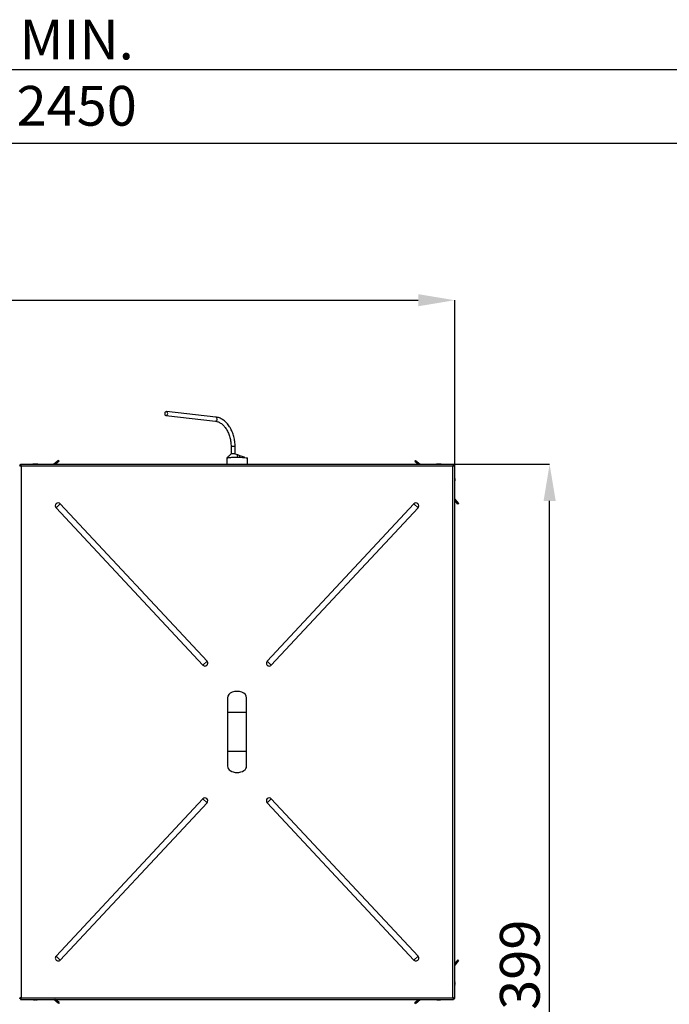
# Model space of a CAD drawing. Units: millimetres. Extents: x 75 to 6247, y 75 to 4385.
# Drawn here: x 1413 to 2295, y 995 to 2331 of the extents above; entities that cross this region are included whole.
import ezdxf

# ---------------------------------------------------------------- set-up
doc = ezdxf.new("R2010")
doc.units = ezdxf.units.MM
doc.header["$LTSCALE"] = 15
doc.header["$PDSIZE"] = -1
doc.layers.add('FORMAT', color=7, linetype='Continuous')
doc.layers.add('WYMIAR', color=8, linetype='Continuous')
doc.styles.add('SLDTEXTSTYLE0', font='TXT', dxfattribs={"width": 0.605})
doc.dimstyles.new('SLDDIMSTYLE0', dxfattribs={"dimtxt": 53.934692, "dimasz": 49.53, "dimexe": 0, "dimexo": 0.0625, "dimgap": 13.483673, "dimtad": 1, "dimrnd": 1e-09, "dimzin": 12, "dimdsep": 46, "dimtxsty": 'SLDTEXTSTYLE0', "dimsah": 1, "dimcen": 0.09, "dimadec": 0, "dimazin": 3, "dimtfac": 1, "dimtofl": 0, "dimtmove": 0, "dimatfit": 3, "dimfxl": 1, "dimfrac": 2, "dimtolj": 1, "dimtzin": 12, "dimarcsym": 0})
doc.dimstyles.new('SLDDIMSTYLE1', dxfattribs={"dimtxt": 53.934692, "dimasz": 49.53, "dimexe": 0, "dimexo": 0.0625, "dimgap": 13.483673, "dimtad": 1, "dimdec": 0, "dimrnd": 1e-09, "dimzin": 12, "dimdsep": 46, "dimtxsty": 'SLDTEXTSTYLE0', "dimsah": 1, "dimcen": 0.09, "dimadec": 0, "dimazin": 3, "dimtfac": 1, "dimtdec": 0, "dimtofl": 0, "dimtmove": 0, "dimatfit": 3, "dimfxl": 1, "dimfrac": 2, "dimtolj": 1, "dimtzin": 12, "dimarcsym": 0})

# ---------------------------------------------------------------- blocks, each defined once
blk = doc.blocks.new('_D')
at = {"layer": 'Defpoints', "color": 0}
for p in [(2715.4, 2263.6), (265.4, 2163.4), (2715.4, 2163.4)]:
    blk.add_point(p, dxfattribs=at)
at = {"layer": 'WYMIAR', "color": 0, "lineweight": -2}
for p, q in [((265.4, 2163.4), (265.4, 2263.6)), ((314.9, 2263.6), (2665.8, 2263.6)), ((2715.4, 2163.4), (2715.4, 2263.6))]:
    blk.add_line(p, q, dxfattribs=at)
at = {"layer": 'WYMIAR', "color": 0}
for points in [[(314.9, 2271.8), (314.9, 2255.3), (265.4, 2263.6)], [(2665.8, 2255.3), (2665.8, 2271.8), (2715.4, 2263.6)]]:
    blk.add_solid(points, dxfattribs=at)
at = {"layer": 'WYMIAR', "color": 0, "insert": (1490.4, 2331), "char_height": 53.935, "attachment_point": 2, "style": 'SLDTEXTSTYLE0'}
blk.add_mtext('\\A1;MIN. 2450', dxfattribs=at)
blk = doc.blocks.new('_D_21')
at = {"layer": 'Defpoints', "color": 0}
for p in [(2002, 1727.6), (2132.3, 1727.6), (765.2, 328.7)]:
    blk.add_point(p, dxfattribs=at)
at = {"layer": 'WYMIAR', "color": 0, "lineweight": -2}
for p, q in [((2002.1, 1727.6), (2132.3, 1727.6)), ((2132.3, 378.2), (2132.3, 1678)), ((765.3, 328.7), (2132.3, 328.7))]:
    blk.add_line(p, q, dxfattribs=at)
at = {"layer": 'WYMIAR', "color": 0}
for points in [[(2140.6, 1678), (2124.1, 1678), (2132.3, 1727.6)], [(2124.1, 378.2), (2140.6, 378.2), (2132.3, 328.7)]]:
    blk.add_solid(points, dxfattribs=at)
at = {"layer": 'WYMIAR', "color": 0, "insert": (2064.9, 1028.1), "char_height": 53.93, "attachment_point": 2, "rotation": 90, "style": 'SLDTEXTSTYLE0'}
blk.add_mtext('\\A1;1399', dxfattribs=at)
blk = doc.blocks.new('_D_22')
at = {"layer": 'Defpoints', "color": 0}
for p in [(2003.5, 1950.3), (2003.5, 1726.1), (396.5, 1582.7)]:
    blk.add_point(p, dxfattribs=at)
at = {"layer": 'WYMIAR', "color": 0, "linetype": 'Continuous', "lineweight": -2}
for p, q in [((396.5, 1582.7), (396.5, 1950.3)), ((446, 1950.3), (1954, 1950.3)), ((2003.5, 1726.1), (2003.5, 1950.3))]:
    blk.add_line(p, q, dxfattribs=at)
at = {"layer": 'WYMIAR', "color": 0}
for points in [[(446, 1958.5), (446, 1942), (396.5, 1950.3)], [(1954, 1942), (1954, 1958.5), (2003.5, 1950.3)]]:
    blk.add_solid(points, dxfattribs=at)
at = {"layer": 'WYMIAR', "color": 0, "lineweight": 18, "insert": (1200, 2017.7), "char_height": 53.93, "attachment_point": 2, "style": 'SLDTEXTSTYLE0'}
blk.add_mtext('\\A1;1607', dxfattribs=at)

msp = doc.modelspace()

# ---------------------------------------------------------------- linework, layer by layer
at = {"lineweight": 25}
for p, q in [((1611.587, 1793.716), (1678.848, 1786.109)), ((1679.467, 1791.581), (1612.205, 1799.188)), ((1699.946, 1751.368), (1699.946, 1741.421)), ((1705.453, 1741.421), (1705.453, 1751.368)), ((1709.307, 1740.275), (1705.564, 1741.513)), ((1709.556, 1737.27), (1712.659, 1737.199)), ((1712.038, 1737.213), (1712.038, 1739.206)), ((1712.659, 1737.199), (1715.687, 1737.047)), ((1715.687, 1737.047), (1718.346, 1736.818)), ((1413.45, 1726.068), (1412.65, 1726.068)), ((1414.157, 1727.575), (2002.003, 1727.575)), ((1414.157, 1726.775), (1414.157, 1727.575)), ((2001.08, 1725.145), (1415.08, 1725.145)), ((1415.08, 1725.145), (1415.08, 1003.645)), ((1432.493, 1727.704), (1432.493, 1727.861)), ((1432.888, 1727.861), (1432.493, 1727.82)), ((1432.565, 1727.756), (1432.565, 1727.861)), ((1432.888, 1727.824), (1432.888, 1727.861)), ((1433.172, 1727.855), (1433.172, 1727.861)), ((1433.195, 1727.86), (1433.195, 1727.861)), ((1433.512, 1727.861), (1433.907, 1727.82)), ((1433.835, 1727.829), (1433.835, 1727.861)), ((1433.907, 1727.737), (1433.907, 1727.861)), ((1434.339, 1727.806), (1434.855, 1727.861)), ((1435.019, 1727.861), (1434.855, 1727.848)), ((1434.855, 1727.705), (1434.855, 1727.861)), ((1435.019, 1727.665), (1435.019, 1727.861)), ((1436.005, 1727.848), (1436.005, 1727.861)), ((1465.694, 1732.901), (1459.348, 1727.575)), ((1466.659, 1731.751), (1461.682, 1727.575)), ((1465.694, 1732.901), (1466.659, 1731.751)), ((1694.08, 1735.839), (1694.08, 1727.575)), ((1718.346, 1736.818), (1720.373, 1736.528)), ((1720.373, 1736.528), (1721.618, 1736.206)), ((1721.618, 1736.206), (1722.074, 1735.882)), ((1722.074, 1735.882), (1722.04, 1735.839)), ((1722.08, 1727.575), (1722.08, 1735.839)), ((1949.501, 1731.751), (1950.466, 1732.901)), ((1949.501, 1731.751), (1954.478, 1727.575)), ((1950.466, 1732.901), (1956.812, 1727.575)), ((1980.253, 1727.728), (1980.253, 1727.861)), ((1980.971, 1727.859), (1980.971, 1727.861)), ((1981.667, 1727.804), (1981.667, 1727.861)), ((1981.89, 1727.836), (1981.679, 1727.86)), ((1982.004, 1727.811), (1982.488, 1727.861)), ((1982.136, 1727.797), (1982.136, 1727.861)), ((1982.136, 1727.847), (1982.286, 1727.861)), ((1982.433, 1727.861), (1982.136, 1727.834)), ((1982.286, 1727.849), (1982.286, 1727.861)), ((1982.433, 1727.857), (1982.433, 1727.861)), ((1982.747, 1727.843), (1982.747, 1727.861)), ((1983.432, 1727.809), (1982.998, 1727.861)), ((1982.998, 1727.778), (1982.998, 1727.861)), ((1983.173, 1727.861), (1983.487, 1727.828)), ((1983.432, 1727.809), (1983.432, 1727.861)), ((1983.487, 1727.8), (1983.487, 1727.861)), ((1983.504, 1727.861), (1983.809, 1727.828)), ((1983.504, 1727.606), (1983.504, 1727.861)), ((1983.634, 1727.849), (1983.634, 1727.861)), ((2001.08, 1003.645), (2001.08, 1725.145)), ((2002.003, 1726.775), (2002.003, 1727.575)), ((2002.71, 1726.068), (2003.51, 1726.068)), ((2003.51, 1002.722), (2003.51, 1726.068)), ((2003.668, 1707.589), (2003.926, 1707.589)), ((2003.769, 1704.596), (2003.786, 1704.596)), ((2003.848, 1706.201), (2003.926, 1706.201)), ((2003.876, 1707.03), (2003.926, 1707.03)), ((2003.878, 1706.369), (2003.926, 1706.369)), ((2003.886, 1706.423), (2003.926, 1706.423)), ((2003.907, 1707.589), (2003.926, 1707.367)), ((2003.926, 1707.422), (2003.912, 1707.589)), ((2003.926, 1706.369), (2003.912, 1706.201)), ((2003.922, 1707.422), (2003.926, 1707.422)), ((1468.151, 1673.926), (1462.448, 1668.609)), ((1667.295, 1460.371), (1468.151, 1673.926)), ((1948.009, 1673.926), (1748.865, 1460.371)), ((1953.712, 1668.609), (1948.009, 1673.926)), ((2008.965, 1674.401), (2003.51, 1680.902)), ((2007.816, 1673.437), (2003.51, 1678.569)), ((2008.965, 1674.401), (2007.816, 1673.437)), ((1462.448, 1668.609), (1661.592, 1455.053)), ((1754.568, 1455.053), (1953.712, 1668.609)), ((1661.592, 1455.053), (1667.295, 1460.371)), ((1748.865, 1460.371), (1754.568, 1455.053)), ((1695.08, 1410.895), (1695.08, 1390.895)), ((1721.08, 1390.895), (1721.08, 1410.895)), ((1695.08, 1390.895), (1695.08, 1337.895)), ((1721.08, 1390.895), (1695.08, 1390.895)), ((1721.08, 1337.895), (1721.08, 1390.895)), ((1695.08, 1337.895), (1695.08, 1317.895)), ((1721.08, 1337.895), (1695.08, 1337.895)), ((1721.08, 1317.895), (1721.08, 1337.895)), ((1661.592, 1273.737), (1462.448, 1060.182)), ((1667.295, 1268.419), (1661.592, 1273.737)), ((1754.568, 1273.737), (1748.865, 1268.419)), ((1953.712, 1060.182), (1754.568, 1273.737)), ((1468.151, 1054.864), (1667.295, 1268.419)), ((1748.865, 1268.419), (1948.009, 1054.864)), ((1462.448, 1060.182), (1468.151, 1054.864)), ((1948.009, 1054.864), (1953.712, 1060.182)), ((2007.676, 1055.354), (2003.51, 1050.389)), ((2008.825, 1054.39), (2003.51, 1048.055)), ((2007.676, 1055.354), (2008.825, 1054.39)), ((2003.51, 1021.23), (2003.926, 1021.23)), ((2003.694, 1024.593), (2003.926, 1024.593)), ((2003.761, 1021.656), (2003.926, 1021.656)), ((2003.843, 1023.197), (2003.926, 1023.197)), ((2003.878, 1022.561), (2003.926, 1022.561)), ((2003.889, 1024.009), (2003.926, 1024.009)), ((2003.891, 1022.896), (2003.926, 1023.197)), ((2003.891, 1022.894), (2003.91, 1023.04)), ((1413.45, 1002.722), (1412.65, 1002.722)), ((1415.08, 1003.645), (2001.08, 1003.645)), ((2002.71, 1002.722), (2003.51, 1002.722)), ((1414.157, 1002.015), (1414.157, 1001.215)), ((1414.157, 1001.215), (2002.003, 1001.215)), ((1431.879, 1001.016), (1432.412, 1000.938)), ((1432.235, 1000.961), (1432.496, 1000.93)), ((1432.496, 1000.934), (1432.496, 1000.93)), ((1432.548, 1000.969), (1432.548, 1000.93)), ((1432.767, 1000.93), (1432.548, 1000.948)), ((1432.641, 1000.939), (1432.641, 1000.93)), ((1432.787, 1000.942), (1432.767, 1000.93)), ((1433.131, 1000.93), (1432.994, 1000.944)), ((1433.269, 1000.948), (1433.269, 1000.93)), ((1433.269, 1000.93), (1433.406, 1000.944)), ((1433.474, 1001.177), (1433.474, 1000.93)), ((1433.474, 1000.93), (1433.852, 1000.969)), ((1433.613, 1000.942), (1433.633, 1000.93)), ((1433.633, 1000.93), (1433.852, 1000.948)), ((1433.633, 1000.943), (1433.633, 1000.93)), ((1433.759, 1000.957), (1433.759, 1000.93)), ((1433.852, 1001.175), (1433.852, 1000.93)), ((1433.904, 1000.93), (1434.017, 1000.944)), ((1433.904, 1000.934), (1433.904, 1000.93)), ((1433.988, 1000.938), (1434.521, 1001.016)), ((1434.261, 1000.973), (1434.692, 1000.93)), ((1434.692, 1000.949), (1434.692, 1000.93)), ((1435.667, 1001.175), (1435.667, 1000.93)), ((1435.667, 1000.93), (1435.888, 1000.949)), ((1435.888, 1001.176), (1435.888, 1000.93)), ((1465.694, 995.89), (1459.348, 1001.215)), ((1466.659, 997.039), (1461.682, 1001.215)), ((1466.659, 997.039), (1465.694, 995.89)), ((1949.361, 997.039), (1954.338, 1001.215)), ((1950.326, 995.89), (1949.361, 997.039)), ((1950.326, 995.89), (1956.672, 1001.215)), ((1980.139, 1001.215), (1980.139, 1000.93)), ((1980.63, 1001.024), (1980.63, 1000.93)), ((1980.63, 1000.93), (1980.82, 1000.967)), ((1981.501, 1000.99), (1981.501, 1000.93)), ((1982.118, 1001.027), (1982.118, 1000.93)), ((1982.32, 1000.93), (1982.118, 1000.946)), ((1982.32, 1000.986), (1982.32, 1000.93)), ((1982.854, 1000.935), (1982.854, 1000.93)), ((1982.903, 1000.953), (1982.903, 1000.93)), ((1983.32, 1000.93), (1983.32, 1000.986)), ((1983.522, 1000.946), (1983.32, 1000.93)), ((1983.522, 1001.13), (1983.522, 1000.93)), ((2002.003, 1002.015), (2002.003, 1001.215))]:
    msp.add_line(p, q, dxfattribs=at)
at = {"lineweight": 25, "flags": 128}
for points in [[(1613.934, 1796.642), (1613.796, 1797.619), (1613.402, 1798.437), (1612.804, 1798.988), (1612.084, 1799.196), (1611.338, 1799.034), (1610.668, 1798.523), (1610.164, 1797.732), (1609.893, 1796.768), (1609.893, 1795.761), (1610.164, 1794.848), (1610.668, 1794.151), (1611.338, 1793.765), (1612.084, 1793.742), (1612.804, 1794.085), (1613.402, 1794.747), (1613.796, 1795.64), (1613.934, 1796.642)], [(1704.737, 1751.559), (1705.268, 1751.47), (1705.453, 1751.368)], [(1704.919, 1741.629), (1705.522, 1741.525), (1705.538, 1741.515)], [(1433.172, 1727.861), (1432.775, 1727.803), (1432.493, 1727.737)], [(1432.565, 1727.861), (1432.504, 1727.845), (1432.493, 1727.842)], [(1432.984, 1727.834), (1432.95, 1727.845), (1432.888, 1727.861)], [(1433.412, 1727.833), (1433.45, 1727.845), (1433.512, 1727.861)], [(1435.264, 1727.597), (1434.615, 1727.757), (1433.937, 1727.858)], [(1435.605, 1727.614), (1435.51, 1727.611), (1435.43, 1727.608)], [(1981.831, 1727.828), (1981.188, 1727.71), (1980.682, 1727.575)], [(1981.555, 1727.759), (1981.36, 1727.803), (1980.971, 1727.861)], [(1981.876, 1727.834), (1981.799, 1727.845), (1981.667, 1727.861)], [(1982.286, 1727.861), (1982.198, 1727.845), (1982.159, 1727.837)], [(1982.488, 1727.861), (1982.498, 1727.845), (1982.503, 1727.837)], [(1982.867, 1727.838), (1982.835, 1727.845), (1982.747, 1727.861)], [(1982.998, 1727.861), (1982.902, 1727.845), (1982.867, 1727.838)], [(1983.504, 1727.831), (1983.497, 1727.845), (1983.487, 1727.861)], [(1984.958, 1727.575), (1984.452, 1727.71), (1983.809, 1727.828)], [(1985.098, 1727.575), (1984.674, 1727.691), (1984.043, 1727.814)], [(2003.926, 1707.03), (2003.868, 1707.478), (2003.848, 1707.589)], [(2003.905, 1706.895), (2003.91, 1706.924), (2003.926, 1707.03)], [(2003.926, 1024.009), (2003.868, 1024.447), (2003.84, 1024.593)], [(2003.926, 1023.782), (2003.868, 1023.343), (2003.842, 1023.205)], [(2003.926, 1021.656), (2003.868, 1021.887), (2003.865, 1021.895)], [(2003.91, 1023.895), (2003.91, 1023.897), (2003.926, 1024.009)], [(1431.062, 1001.215), (1431.282, 1001.152), (1431.879, 1001.016)], [(1433.346, 1000.961), (1433.252, 1000.945), (1433.131, 1000.93)], [(1433.759, 1000.93), (1433.783, 1000.945), (1433.805, 1000.963)], [(1434.521, 1001.016), (1434.352, 1000.987), (1433.852, 1000.93)], [(1434.913, 1000.93), (1434.386, 1000.987), (1434.369, 1000.99)], [(1434.521, 1001.016), (1435.118, 1001.152), (1435.338, 1001.215)], [(1978.682, 1001.215), (1979.163, 1001.086), (1979.802, 1000.967)], [(1982.903, 1000.93), (1983.328, 1000.987), (1983.522, 1001.027)]]:
    msp.add_lwpolyline(points, dxfattribs=at)
at = {"lineweight": 25}
for centre, radius, start, end in [((1678.883, 1789.325), 2.33, 352.856178, 75.485417), ((1678.622, 1788.695), 2.596, 275.003283, 7.537872), ((1702.846, 1738.737), 12.96, 81.611098, 102.932235), ((1702.813, 1727.68), 14.107, 81.413169, 102.654878), ((1708.046, 1598.131), 139.147, 89.378505, 89.482389), ((1433.2, 1720.595), 7.3, 95.791605, 107.027487), ((1432.86, 1724.336), 3.544, 95.941712, 113.006653), ((1431.843, 1723.825), 3.791, 84.441829, 95.558171), ((1433.595, 1724.336), 3.544, 95.941712, 113.006653), ((1432.838, 1723.789), 4.09, 68.85106, 84.536634), ((1433.516, 1723.78), 4.1, 67.782818, 84.526736), ((1435.037, 1727.484), 0.418, 115.753439, 142.545995), ((1434.731, 1727.347), 0.589, 25.262427, 60.810561), ((1435.103, 1720.783), 6.833, 85.860389, 89.163529), ((1436.129, 1727.347), 0.589, 119.189439, 154.737573), ((1435.347, 1720.78), 7.098, 73.201025, 86.006711), ((1435.511, 1720.78), 7.098, 73.201025, 86.006711), ((1980.96, 1720.595), 7.3, 95.649523, 107.027487), ((1980.638, 1723.942), 3.938, 95.606675, 112.679712), ((1981.332, 1723.951), 3.929, 95.596282, 111.655897), ((1982.578, 1722.364), 5.515, 94.603087, 109.09522), ((1980.589, 1724.25), 3.629, 74.502097, 84.308423), ((1983.084, 1722.364), 5.515, 94.603087, 109.09522), ((1982.338, 1725.758), 2.125, 60.002722, 81.782945), ((1983.832, 1722.388), 5.227, 85.266923, 94.733077), ((1983.603, 1727.738), 0.211, 144.322603, 159.202432), ((1982.987, 1720.616), 7.262, 73.394756, 86.057111), ((1983.201, 1725.758), 2.125, 60.002722, 81.782945), ((1983.183, 1722.079), 5.8, 73.699741, 85.538433), ((1996.66, 1706.895), 7.3, 7.035329, 20.222697), ((1998.777, 1706.639), 5.168, 336.344218, 355.143181), ((1996.79, 1705.285), 7.013, 343.381658, 355.980137), ((1996.79, 1705.088), 7.013, 343.381658, 355.980137), ((1998.78, 1707.197), 5.164, 336.837916, 355.147078), ((1996.66, 1706.895), 7.3, 340.260695, 352.964671), ((2001.428, 1707.267), 2.519, 7.346491, 27.446798), ((1998.852, 1708.014), 4.828, 355.0752, 4.9248), ((2001.428, 1706.438), 2.519, 7.346491, 27.446798), ((2003.346, 1704.627), 0.47, 20.804497, 43.792774), ((2003.799, 1706.546), 0.218, 289.858878, 305.545206), ((2003.813, 1707.522), 0.192, 293.546456, 306.074033), ((2003.813, 1706.268), 0.192, 53.925967, 66.453544), ((1465.3, 1671.268), 3.899, 43, 223), ((1950.86, 1671.268), 3.899, 317, 137), ((1664.443, 1457.712), 3.899, 223, 43), ((1751.717, 1457.712), 3.899, 137, 317), ((1664.443, 1271.078), 3.899, 317, 137), ((1751.717, 1271.078), 3.899, 43, 223), ((1465.3, 1057.523), 3.899, 137, 317), ((1950.86, 1057.523), 3.899, 223, 43), ((1996.66, 1023.895), 7.3, 6.72827, 20.222697), ((1996.66, 1021.895), 7.3, 9.235324, 20.222697), ((2002.195, 1022.464), 1.761, 318.269322, 349.191859), ((2002.195, 1021.56), 1.761, 318.269322, 349.191859), ((1996.66, 1021.895), 7.3, 339.777303, 350.764676), ((2001.226, 1024.262), 2.72, 6.994587, 26.37302), ((1999.056, 1025.064), 4.625, 354.967913, 5.032087), ((2001.226, 1023.451), 2.72, 6.994587, 26.37302), ((1997.924, 1022.102), 6.02, 4.374311, 17.555047), ((2002.393, 1023.704), 1.287, 350.45778, 9.54222), ((1997.924, 1021.675), 6.02, 4.374311, 17.555047), ((1997.963, 1021.684), 5.98, 350.762308, 355.646389), ((1997.965, 1022.11), 5.978, 351.529756, 355.646772), ((1433.017, 1007.205), 6.293, 252.143663, 265.728832), ((1433.395, 1007.205), 6.293, 252.143663, 265.728832), ((1432.659, 1002.252), 1.349, 281.434886, 308.252118), ((1433.69, 1002.092), 1.183, 245.541299, 259.470758), ((1433.957, 1007.191), 6.017, 265.588374, 274.411626), ((1433.585, 1002.252), 1.349, 281.434886, 308.252118), ((1434.654, 1001.598), 0.717, 291.176154, 325.532254), ((1435.733, 1007.851), 6.677, 265.812227, 274.187773), ((1435.926, 1001.598), 0.717, 214.467746, 248.823846), ((1435.398, 1007.86), 6.948, 274.045602, 288.025494), ((1435.629, 1001.598), 0.717, 291.176154, 325.532254), ((1980.443, 1002.951), 2.044, 238.111495, 261.437212), ((1980.576, 1006.464), 5.552, 261.984489, 265.480604), ((1981.068, 1006.469), 5.557, 260.373562, 265.479487), ((1981.314, 1002.951), 2.044, 238.111495, 261.437212), ((1982.82, 1008.195), 7.3, 252.972513, 263.648757), ((1982.529, 1005.545), 4.634, 249.132436, 264.909182), ((1980.571, 1006.474), 5.562, 274.522489, 280.356253), ((1983.148, 1005.545), 4.634, 249.132436, 264.909182), ((1981.064, 1006.464), 5.552, 274.519396, 278.015511), ((1982.393, 1003.917), 3.008, 276.567042, 295.034155), ((1983.178, 1003.917), 3.008, 276.567042, 295.034155), ((1982.82, 1008.195), 7.3, 276.351243, 287.027487), ((1984.058, 1005.508), 4.333, 264.801329, 275.198671)]:
    msp.add_arc(centre, radius, start, end, dxfattribs=at)
for centre, start_param, end_param in [((1708.08, 1410.895), 3.14159265, 6.28318531), ((1708.08, 1317.895), 0, 3.14159265)]:
    msp.add_ellipse(centre, major_axis=(-13, 0), ratio=0.65384615, start_param=start_param, end_param=end_param, dxfattribs=at)
for points, knots in [([(1705.453, 1751.368), (1705.446, 1751.979), (1705.428, 1753.739), (1705.231, 1756.655), (1704.791, 1760.088), (1704.136, 1763.472), (1703.273, 1766.779), (1702.208, 1769.981), (1700.948, 1773.054), (1699.503, 1775.97), (1697.882, 1778.706), (1696.097, 1781.237), (1694.161, 1783.541), (1692.09, 1785.595), (1689.9, 1787.38), (1687.612, 1788.876), (1685.248, 1790.071), (1682.831, 1790.947), (1680.893, 1791.398), (1679.77, 1791.542), (1679.467, 1791.581)], [0, 0, 0, 0, 0.03151475, 0.09074325, 0.14998876, 0.20924999, 0.26853856, 0.32786734, 0.38724718, 0.44668505, 0.50618146, 0.5657268, 0.62529058, 0.6848141, 0.74421903, 0.80340304, 0.86225164, 0.92066258, 0.97857848, 1, 1, 1, 1]), ([(1678.848, 1786.109), (1679.174, 1786.065), (1680.174, 1785.929), (1681.851, 1785.478), (1683.859, 1784.641), (1685.823, 1783.505), (1687.721, 1782.09), (1689.538, 1780.407), (1691.259, 1778.471), (1692.867, 1776.299), (1694.345, 1773.909), (1695.679, 1771.323), (1696.853, 1768.566), (1697.854, 1765.665), (1698.672, 1762.648), (1699.298, 1759.543), (1699.722, 1756.384), (1699.92, 1753.648), (1699.939, 1751.979), (1699.946, 1751.368)], [0, 0, 0, 0, 0.031353582, 0.096174538, 0.160263806, 0.2234506, 0.285932644, 0.34794256, 0.409675271, 0.471270964, 0.532820664, 0.59436581, 0.655938448, 0.717552894, 0.779210011, 0.840902142, 0.902616411, 0.964336911, 1, 1, 1, 1]), ([(1699.715, 1741.453), (1698.781, 1740.533), (1696.858, 1738.638), (1695.045, 1736.861), (1694.113, 1735.946)], [0, 0, 0, 0, 0.48552014, 1, 1, 1, 1]), ([(1694.18, 1735.981), (1694.194, 1736.004), (1694.258, 1736.108), (1694.726, 1736.289), (1695.626, 1736.512), (1696.914, 1736.718), (1698.637, 1736.913), (1700.698, 1737.072), (1703.003, 1737.187), (1705.809, 1737.275), (1707.958, 1737.274), (1709.303, 1737.273)], [0, 0, 0, 0, 0.03187932, 0.13854724, 0.24830853, 0.35497643, 0.46473771, 0.59971631, 0.7063842, 0.81614547, 1, 1, 1, 1]), ([(1712.038, 1739.206), (1711.354, 1739.47), (1709.984, 1739.998), (1708.769, 1740.509), (1708.224, 1740.428), (1708.139, 1739.719), (1708.503, 1738.517), (1709.085, 1737.613), (1709.303, 1737.273)], [0, 0, 0, 0, 0.19118623, 0.38327682, 0.51300468, 0.64258605, 0.86570803, 1, 1, 1, 1]), ([(1718.545, 1736.789), (1718.265, 1736.894), (1716.096, 1737.704), (1713.927, 1738.507), (1712.038, 1739.206)], [0, 0, 0, 0, 0.12936973, 1, 1, 1, 1]), ([(1412.65, 1726.068), (1412.676, 1726.004), (1412.728, 1725.872), (1413.149, 1725.671), (1413.787, 1725.467), (1414.474, 1725.292), (1414.917, 1725.185), (1415.08, 1725.145)], [0, 0, 0, 0, 0.20898093, 0.42986941, 0.65076241, 0.87165522, 1, 1, 1, 1]), ([(1413.45, 1726.068), (1413.47, 1725.998), (1413.511, 1725.857), (1413.828, 1725.647), (1414.289, 1725.436), (1414.739, 1725.268), (1415.006, 1725.172), (1415.08, 1725.145)], [0, 0, 0, 0, 0.22826074, 0.45657683, 0.6848932, 0.91320939, 1, 1, 1, 1]), ([(1415.08, 1725.145), (1415.016, 1725.411), (1414.884, 1725.958), (1414.683, 1726.696), (1414.479, 1727.259), (1414.304, 1727.539), (1414.196, 1727.565), (1414.157, 1727.575)], [0, 0, 0, 0, 0.20898093, 0.42986941, 0.65076241, 0.87165522, 1, 1, 1, 1]), ([(1415.08, 1725.145), (1415.01, 1725.34), (1414.869, 1725.73), (1414.658, 1726.24), (1414.448, 1726.61), (1414.28, 1726.761), (1414.184, 1726.772), (1414.157, 1726.775)], [0, 0, 0, 0, 0.22826074, 0.45657683, 0.6848932, 0.91320939, 1, 1, 1, 1]), ([(2002.003, 1727.575), (2001.939, 1727.55), (2001.806, 1727.497), (2001.606, 1727.077), (2001.402, 1726.439), (2001.226, 1725.751), (2001.119, 1725.308), (2001.08, 1725.145)], [0, 0, 0, 0, 0.20898093, 0.42986941, 0.65076241, 0.87165522, 1, 1, 1, 1]), ([(2002.003, 1726.775), (2001.933, 1726.755), (2001.792, 1726.714), (2001.581, 1726.397), (2001.371, 1725.937), (2001.203, 1725.487), (2001.107, 1725.219), (2001.08, 1725.145)], [0, 0, 0, 0, 0.22826074, 0.45657683, 0.6848932, 0.91320939, 1, 1, 1, 1]), ([(2001.08, 1725.145), (2001.346, 1725.209), (2001.893, 1725.342), (2002.631, 1725.542), (2003.193, 1725.746), (2003.474, 1725.922), (2003.5, 1726.029), (2003.51, 1726.068)], [0, 0, 0, 0, 0.20898093, 0.42986941, 0.65076241, 0.87165522, 1, 1, 1, 1]), ([(2001.08, 1725.145), (2001.275, 1725.215), (2001.665, 1725.356), (2002.175, 1725.567), (2002.544, 1725.777), (2002.696, 1725.945), (2002.707, 1726.042), (2002.71, 1726.068)], [0, 0, 0, 0, 0.22826074, 0.45657683, 0.6848932, 0.91320939, 1, 1, 1, 1]), ([(1415.08, 1003.645), (1414.814, 1003.581), (1414.267, 1003.449), (1413.529, 1003.248), (1412.967, 1003.044), (1412.686, 1002.869), (1412.66, 1002.762), (1412.65, 1002.722)], [0, 0, 0, 0, 0.20898093, 0.42986941, 0.65076241, 0.87165522, 1, 1, 1, 1]), ([(1415.08, 1003.645), (1414.885, 1003.575), (1414.495, 1003.434), (1413.985, 1003.224), (1413.616, 1003.013), (1413.464, 1002.845), (1413.453, 1002.749), (1413.45, 1002.722)], [0, 0, 0, 0, 0.22826074, 0.45657683, 0.6848932, 0.91320939, 1, 1, 1, 1]), ([(1414.157, 1001.215), (1414.221, 1001.241), (1414.354, 1001.293), (1414.554, 1001.714), (1414.758, 1002.352), (1414.934, 1003.04), (1415.041, 1003.482), (1415.08, 1003.645)], [0, 0, 0, 0, 0.20898093, 0.42986941, 0.65076241, 0.87165522, 1, 1, 1, 1]), ([(1414.157, 1002.015), (1414.227, 1002.036), (1414.368, 1002.076), (1414.579, 1002.393), (1414.789, 1002.854), (1414.957, 1003.304), (1415.053, 1003.571), (1415.08, 1003.645)], [0, 0, 0, 0, 0.22826074, 0.45657683, 0.6848932, 0.91320939, 1, 1, 1, 1]), ([(2003.51, 1002.722), (2003.485, 1002.787), (2003.432, 1002.919), (2003.011, 1003.119), (2002.373, 1003.323), (2001.686, 1003.499), (2001.243, 1003.606), (2001.08, 1003.645)], [0, 0, 0, 0, 0.20898093, 0.42986941, 0.65076241, 0.87165522, 1, 1, 1, 1]), ([(2002.71, 1002.722), (2002.69, 1002.793), (2002.649, 1002.933), (2002.332, 1003.144), (2001.871, 1003.355), (2001.422, 1003.522), (2001.154, 1003.619), (2001.08, 1003.645)], [0, 0, 0, 0, 0.228260744, 0.456576827, 0.684893204, 0.91320939, 1, 1, 1, 1]), ([(2001.08, 1003.645), (2001.144, 1003.379), (2001.277, 1002.833), (2001.477, 1002.094), (2001.681, 1001.532), (2001.856, 1001.252), (2001.964, 1001.225), (2002.003, 1001.215)], [0, 0, 0, 0, 0.20898093, 0.42986941, 0.65076241, 0.87165522, 1, 1, 1, 1]), ([(2001.08, 1003.645), (2001.15, 1003.45), (2001.291, 1003.061), (2001.502, 1002.55), (2001.712, 1002.181), (2001.88, 1002.029), (2001.976, 1002.018), (2002.003, 1002.015)], [0, 0, 0, 0, 0.22826074, 0.45657683, 0.6848932, 0.91320939, 1, 1, 1, 1])]:
    msp.add_open_spline(points, degree=3, knots=knots, dxfattribs=at)
at = {"layer": 'FORMAT', "lineweight": 25}
msp.add_line((265.374, 2163.371), (2715.374, 2163.371), dxfattribs=at)

# ---------------------------------------------------------------- dimensions: what is measured, and where the dimension line sits
at = {"layer": 'WYMIAR'}
dim = msp.add_linear_dim(base=(2715.374, 2263.552), p1=(265.374, 2163.371), p2=(2715.374, 2163.371), text='MIN. <>', dimstyle='SLDDIMSTYLE0', dxfattribs=at)
dim.commit()
dim.dimension.update_dxf_attribs({"geometry": '_D', "text_midpoint": (1490.374, 2263.552), "dimtype": 160})
at = {"layer": 'WYMIAR', "linetype": 'Continuous', "lineweight": 18}
dim = msp.add_linear_dim(base=(2003.51, 1950.262), p1=(396.493, 1582.657), p2=(2003.51, 1726.068), dimstyle='SLDDIMSTYLE1', dxfattribs=at)
dim.commit()
dim.dimension.update_dxf_attribs({"geometry": '_D_22', "text_midpoint": (1200.002, 1950.262), "dimtype": 160})
at = {"layer": 'WYMIAR'}
dim = msp.add_linear_dim(base=(2132.332, 1727.575), p1=(765.226, 328.672), p2=(2002.003, 1727.575), angle=90, dimstyle='SLDDIMSTYLE1', dxfattribs=at)
dim.commit()
dim.dimension.update_dxf_attribs({"geometry": '_D_21', "text_midpoint": (2132.332, 1028.124), "dimtype": 160})

doc.saveas('drawing.dxf')
